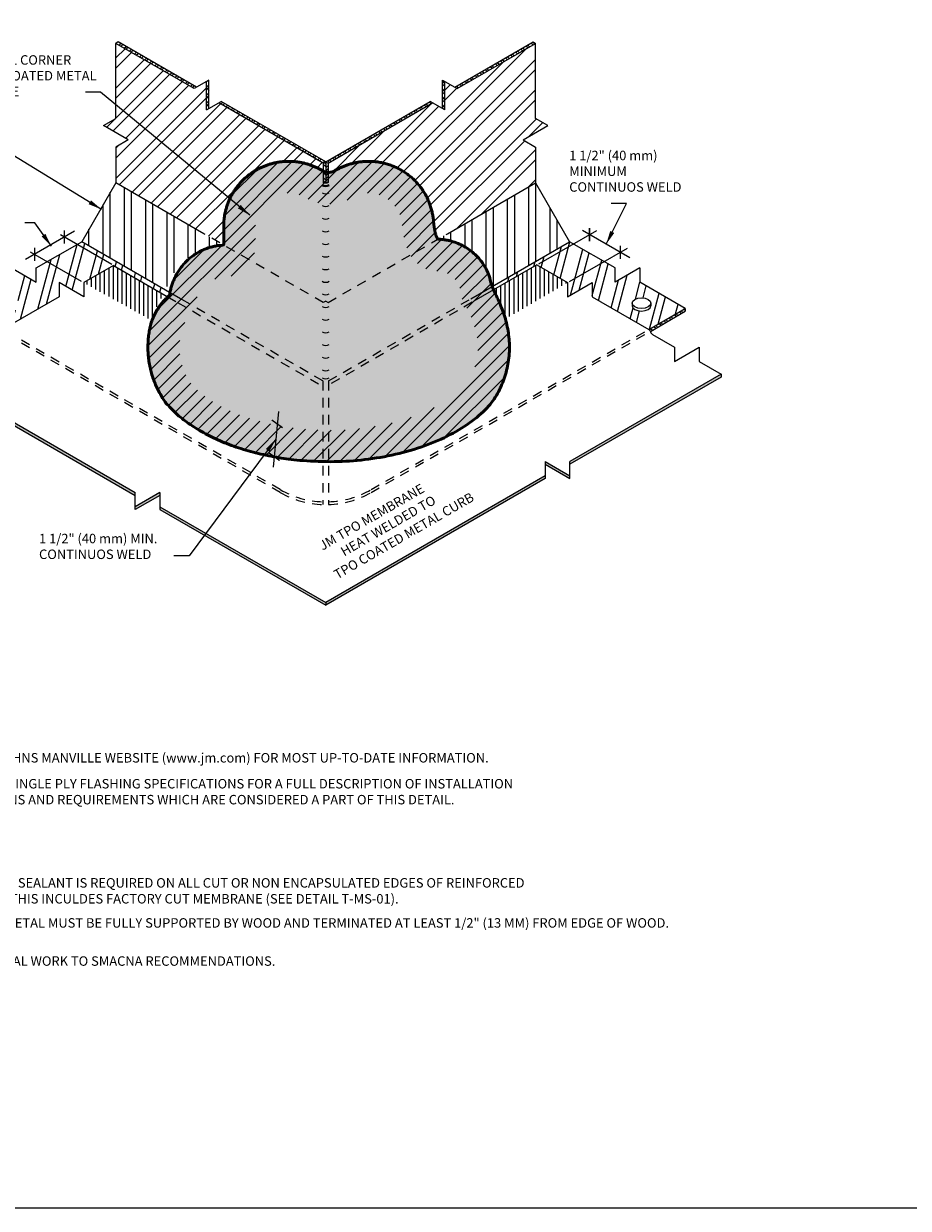
# Model space of a CAD drawing. Units: inches. Extents: x -19.2 to 33.1, y -16 to 25.5.
# Drawn here: x 2.3 to 14, y -2.5 to 13.1 of the extents above; entities that cross this region are included whole.
import ezdxf
from ezdxf.enums import TextEntityAlignment as Align

# ---------------------------------------------------------------- set-up
doc = ezdxf.new("R2010")
doc.units = ezdxf.units.IN
doc.header["$MEASUREMENT"] = 0
doc.linetypes.add('HIDDEN2', pattern=[0.1875, 0.125, -0.0625])
for name, color, linetype, lineweight in [('A-DETL-002', 2, 'Continuous', 20), ('A-DETL-005', 5, 'Continuous', 50), ('A-DETL-DIMS', 11, 'Continuous', 15), ('A-DETL-NOTE', 4, 'Continuous', 15), ('A-DETL-PATT', 11, 'Continuous', 15)]:
    doc.layers.add(name, color=color, linetype=linetype, lineweight=lineweight)
doc.styles.add('JM Detail Standard', font='verdana.ttf', dxfattribs={"height": 0.125})
doc.dimstyles.get("Standard").update_dxf_attribs({"dimtxt": 0.18, "dimasz": 0.18, "dimexe": 0.18, "dimexo": 0.0625, "dimgap": 0.09, "dimtad": 0, "dimtih": 1, "dimtoh": 1, "dimdec": 4, "dimzin": 0, "dimdsep": 46, "dimtxsty": 'Standard', "dimcen": 0.09, "dimadec": 0, "dimazin": 0, "dimtfac": 1, "dimtdec": 4, "dimtofl": 0, "dimtmove": 0, "dimatfit": 3, "dimfxl": 1, "dimtolj": 1, "dimtzin": 0, "dimarcsym": 0})
pattern_1 = [(74.99999999999999, (0, 0), (-0.2716666386438005, 0.07279285643508399), []), (74.99999999999999, (0.1148198315002902, 0.06629126062499999), (-0.2716666386438005, 0.07279285643508399), [])]

# ---------------------------------------------------------------- blocks, each defined once
blk = doc.blocks.new('_ArchTick')
at = {"color": 0, "linetype": 'ByBlock', "const_width": 0.15}
blk.add_lwpolyline([(-0.5, -0.5), (0.5, 0.5)], dxfattribs=at)

msp = doc.modelspace()

# ---------------------------------------------------------------- hatches: boundary and pattern name
at = {"layer": 'A-DETL-002'}
h = msp.add_hatch(dxfattribs=at)
h.set_pattern_fill('STEEL', color=256, scale=0.6000000000000001, style=0)
h.set_pattern_definition([(45, (-298.4741858382277, -52.82089612321462), (-0.05303300858899106, 0.05303300858899107), []), (45, (-298.4741858382277, -52.78339612321462), (-0.05303300858899106, 0.05303300858899107), [])])
h.paths.add_polyline_path([(6.347642687919651, 11.30030203344192), (6.315166735278452, 11.31905203344149), (6.315166735278452, 11.03804821466546, 0.112428240439956), (6.347642687919651, 11.0454441281548)])
h.paths.add_polyline_path([(7.890044738057903, 12.37932871680345), (7.857568785415887, 12.39807871680349), (7.857568785415796, 12.02103783571665), (7.890044738057858, 12.00228783571655)])
h.paths.add_polyline_path([(4.936028165467231, 12.11529805797335), (4.903552212825124, 12.09654805797317), (6.282690782636527, 11.30030203344244), (6.315166735278452, 11.3190520334424)])
h.paths.add_polyline_path([(3.574008712718304, 12.90166035565953), (3.541532760076151, 12.88291035565953), (4.577025231538718, 12.28506849851676), (4.609501184180689, 12.30381849851678)])
h.paths.add_polyline_path([(1.565162985905234, 9.37935273452362), (1.56516298590528, 9.34185273452362), (2.025563703214183, 9.076040256449954, -0.1097350951500176), (2.047151646647498, 9.101076451497526)])
h = msp.add_hatch(dxfattribs=at)
h.set_pattern_fill('STEEL', color=256, scale=0.6000000000000001, angle=90, style=0)
h.set_pattern_definition([(135, (-298.4741858382277, -52.82089612321462), (-0.05303300858899107, -0.05303300858899106), []), (135, (-298.5116858382277, -52.82089612321462), (-0.05303300858899107, -0.05303300858899106), [])])
h.paths.add_polyline_path([(6.315166735278452, 11.3190520334424), (6.282690782635708, 11.30030203344194), (6.282690782635298, 11.0454441283465, 0.1124282405939089), (6.315166735278452, 11.03804821466546)])
h.paths.add_polyline_path([(7.726781247414564, 12.09654805598838), (7.694305294772684, 12.11529805598843), (6.315166731838107, 11.3190520354278), (6.347642684479987, 11.30030203542778)])
h.paths.add_polyline_path([(9.088800707040317, 12.88291035764491), (9.0563247543983, 12.901660357645), (8.020832276059089, 12.30381849653187), (8.053308228701106, 12.28506849653183)])
h.paths.add_polyline_path([(11.06517048464999, 9.341852734523643), (11.06517048464999, 9.379352734523666), (10.58318182390786, 9.10107645149755, -0.1097350951499166), (10.60476976734113, 9.076040256449977)])
h.paths.add_polyline_path([(4.772764674823892, 12.39807871878842), (4.740288722181966, 12.37932871878838), (4.740288722181921, 12.00228783770148), (4.772764674823847, 12.02103783770148)])
h = msp.add_hatch(color=256, dxfattribs=at)
h.paths.add_polyline_path([(1.088527545983978, 8.510071587366104), (1.088527545983978, 8.472571587366195), (3.798391271124145, 6.908031036192636), (3.798391271124145, 6.94553103619259)])
h.paths.add_polyline_path([(4.124918252410733, 6.908031036192818), (4.124918252410825, 6.945531036192818), (3.798391271124191, 6.757010595649347), (3.798391271124191, 6.719510595649393)])
h.paths.add_polyline_path([(4.124918252410733, 6.757010595649529), (4.124918252410779, 6.719510595649529), (6.315166735280362, 5.454970044476107), (6.315166735280362, 5.492470044475924)])
h.paths.add_polyline_path([(9.215957784636803, 7.129742537683245), (9.215957784636757, 7.167242537683176), (6.315166735280362, 5.492470044476016), (6.315166735280317, 5.454970044475993)])
h.paths.add_polyline_path([(9.215957784636847, 7.355762978228079), (9.215957784636803, 7.318262978228147), (9.542484765923481, 7.129742537684654), (9.542484765923481, 7.167242537684609)])
h.paths.add_polyline_path([(11.54180592457134, 8.472571587365968), (11.54180592457129, 8.510071587365921), (9.542484765923437, 7.355762978226442), (9.542484765923437, 7.318262978226488)])
at = {"layer": 'A-DETL-PATT', "true_color": 0xb4b4b4}
h = msp.add_hatch(dxfattribs=at)
h.set_pattern_fill('ANSI32', color=253, scale=0.75)
h.set_pattern_definition([(45, (0, 0), (-0.1988737822087165, 0.1988737822087165), []), (45, (0.13258252125, 0), (-0.1988737822087165, 0.1988737822087165), [])])
edge = h.paths.add_edge_path()
edge.add_line((4.903552212825061, 12.0965480579732), (4.740288722181921, 12.00228783770148))
edge.add_line((4.740288722181921, 12.00228783770148), (4.740288722181921, 12.37932871878843))
edge.add_line((4.740288722181921, 12.37932871878843), (4.577025231538627, 12.28506849851673))
edge.add_line((4.577025231538627, 12.28506849851673), (3.541532760075333, 12.88291035565998))
edge.add_line((3.541532760075333, 12.88291035565998), (3.541532760075333, 11.89018079620254))
edge.add_line((3.541532760075333, 11.89018079620254), (3.378269269432084, 11.79592057593076))
edge.add_line((3.378269269432084, 11.79592057593076), (3.704796250718541, 11.60740013538727))
edge.add_line((3.704796250718541, 11.60740013538727), (3.541532760075333, 11.51313991511556))
edge.add_line((3.541532760075333, 11.51313991511556), (3.541532760075333, 11.04002559792847))
edge.add_line((3.541532760075333, 11.04002559792847), (4.706975208294042, 10.36715708672422))
edge.add_line((4.706975208294042, 10.36715708672422), (4.968047020075674, 10.21642720591425))
edge.add_spline(control_points=[(4.968047020075674, 10.21642720591425), (4.968047020075674, 10.36041912302719), (4.968047020075674, 10.50441104014011)], knot_values=[11.14209454030576, 11.14209454030576, 11.14209454030576, 12.00426674957186, 12.00426674957186, 12.00426674957186], weights=[1, 1, 1], degree=2, periodic=0)
edge.add_spline(control_points=[(4.968047020075674, 10.50441104014011), (4.991586990514793, 10.99152659851932), (5.421552013146662, 11.22166954700253), (5.851517035778532, 11.45181249548573), (6.26990889076249, 11.20124523284665)], knot_values=[9.079988995052272, 9.079988995052272, 9.079988995052272, 10.11104176767902, 10.11104176767902, 11.14209454030576, 11.14209454030576, 11.14209454030576], weights=[1, 0.8700333381351864, 1, 0.8700333381351864, 1], degree=2, periodic=0)
edge.add_spline(control_points=[(6.26990889076249, 11.20124523284665), (6.276147942276646, 11.19750877851385), (6.282690782635538, 11.19433417699311)], knot_values=[8.988768247885819, 8.988768247885819, 8.988768247885819, 9.079988995052274, 9.079988995052274, 9.079988995052274], weights=[1, 0.9879900894720987, 0.9780104964848175], degree=2, periodic=0)
edge.add_line((6.282690782635537, 11.19433417699311), (6.282690782635708, 11.3003020334429))
edge.add_line((6.282690782635708, 11.3003020334429), (4.903552212825061, 12.0965480579732))
edge = h.paths.add_edge_path()
edge.add_line((9.252064201123275, 11.79592057593076), (9.088800710479935, 11.89018079620252))
edge.add_line((9.088800710479935, 11.89018079620252), (9.088800710479934, 12.88291035963076))
edge.add_line((9.088800710479934, 12.88291035963076), (8.05330822870106, 12.2850684965318))
edge.add_line((8.05330822870106, 12.2850684965318), (7.890044738057858, 12.37932871680349))
edge.add_line((7.890044738057858, 12.37932871680349), (7.890044738057858, 12.00228783571655))
edge.add_line((7.890044738057858, 12.00228783571655), (7.726781247414589, 12.09654805598835))
edge.add_line((7.726781247414589, 12.09654805598835), (6.347642687919651, 11.30030203741368))
edge.add_line((6.347642687919651, 11.30030203741368), (6.347642687919651, 11.17789827055056))
edge.add_spline(control_points=[(6.347642687922102, 11.1778982705506), (6.397284471446792, 11.17571511859373), (6.439914110082515, 11.20124523284665)], knot_values=[8.000795233644075, 8.000795233644075, 8.000795233644075, 8.583277213873975, 8.583277213873975, 8.583277213873975], weights=[0.9294066695068068, 0.9233117828566919, 1], degree=2, periodic=0)
edge.add_spline(control_points=[(6.439914110082515, 11.20124523284665), (6.858305965066429, 11.45181249548562), (7.288270987698195, 11.22166954700243), (7.718236010329952, 10.99152659851922), (7.741775980769071, 10.50441104014011)], knot_values=[5.938689688390738, 5.938689688390738, 5.938689688390738, 6.969742461017406, 6.969742461017406, 8.000795233644075, 8.000795233644075, 8.000795233644075], weights=[1, 0.8700333381352046, 1, 0.8700333381352046, 1], degree=2, periodic=0)
edge.add_spline(control_points=[(7.741775980769071, 10.50441104014011), (7.761015081752177, 10.34214067833855), (7.796882659131696, 10.29413636321146)], knot_values=[4.938689688390738, 4.938689688390738, 4.938689688390738, 5.938689688390738, 5.938689688390738, 5.938689688390738], weights=[1, 1, 1], degree=2, periodic=0)
edge.add_line((7.796882659131695, 10.29413636321146), (7.923358262261362, 10.36715708672431))
edge.add_line((7.923358262261362, 10.36715708672431), (9.088800710479935, 11.04002559792842))
edge.add_line((9.088800710479935, 11.04002559792842), (9.088800710479935, 11.51313991511556))
edge.add_line((9.088800710479935, 11.51313991511556), (8.925537219836706, 11.60740013538728))
edge.add_line((8.925537219836706, 11.60740013538728), (9.252064201123275, 11.79592057593076))
at = {"layer": 'A-DETL-PATT'}
h = msp.add_hatch(dxfattribs=at)
h.set_pattern_fill('DOTS', color=256)
h.set_pattern_definition([(0, (7.918252289556746, 2.93835819134005), (0.03125, 0.0625), [0, -0.0625])])
edge = h.paths.add_edge_path()
edge.add_spline(control_points=[(8.504799312833475, 8.128444907461446), (8.822081028718964, 8.567704379806484), (8.7215105465946, 9.100153578703733), (8.665723528481282, 9.39550617596551), (8.515421978432801, 9.63984223879775)], knot_values=[2.23360504267592, 2.23360504267592, 2.23360504267592, 3.045831504284819, 3.045831504284819, 3.513309644942331, 3.513309644942331, 3.513309644942331], weights=[1, 0.9186631939209492, 1, 0.9531864810245937, 0.9602601421464931], degree=2, periodic=0)
edge.add_spline(control_points=[(8.515421978432801, 9.63984223879775), (8.438878338081006, 10.27747621182269), (7.796882659131694, 10.29413636321146)], knot_values=[3.513309644942331, 3.513309644942331, 3.513309644942331, 4.938689688390738, 4.938689688390738, 4.938689688390738], weights=[0.9602601421464931, 0.7566056872667624, 1], degree=2, periodic=0)
edge.add_spline(control_points=[(7.796882659131694, 10.29413636321146), (7.761015081752175, 10.34214067833855), (7.741775980769069, 10.50441104014011)], knot_values=[4.938689688390738, 4.938689688390738, 4.938689688390738, 5.938689688390738, 5.938689688390738, 5.938689688390738], weights=[1, 1, 1], degree=2, periodic=0)
edge.add_spline(control_points=[(7.741775980769069, 10.50441104014011), (7.71823601032995, 10.99152659851922), (7.288270987698193, 11.22166954700243), (6.858305965066427, 11.45181249548562), (6.439914110082513, 11.20124523284665)], knot_values=[5.938689688390738, 5.938689688390738, 5.938689688390738, 6.969742461017407, 6.969742461017407, 8.000795233644075, 8.000795233644075, 8.000795233644075], weights=[1, 0.8700333381352046, 1, 0.8700333381352046, 1], degree=2, periodic=0)
edge.add_spline(control_points=[(6.439914110082513, 11.20124523284665), (6.354911500422499, 11.15033871789914), (6.269908890762488, 11.20124523284665)], knot_values=[8.000795233644075, 8.000795233644075, 8.000795233644075, 9.079988995052272, 9.079988995052272, 9.079988995052272], weights=[1, 0.8579158698061181, 1], degree=2, periodic=0)
edge.add_spline(control_points=[(6.269908890762488, 11.20124523284665), (5.851517035778531, 11.45181249548573), (5.42155201314666, 11.22166954700253), (4.991586990514791, 10.99152659851932), (4.968047020075672, 10.50441104014011)], knot_values=[9.079988995052272, 9.079988995052272, 9.079988995052272, 10.11104176767902, 10.11104176767902, 11.14209454030576, 11.14209454030576, 11.14209454030576], weights=[1, 0.8700333381351864, 1, 0.8700333381351864, 1], degree=2, periodic=0)
edge.add_spline(control_points=[(4.968047020075672, 10.50441104014011), (4.968047020075672, 10.36041912302719), (4.968047020075672, 10.21642720591425)], knot_values=[11.14209454030576, 11.14209454030576, 11.14209454030576, 12.00426674957186, 12.00426674957186, 12.00426674957186], weights=[1, 1, 1], degree=2, periodic=0)
edge.add_spline(control_points=[(4.968047020075672, 10.21642720591425), (4.348319433659277, 10.18922771070403), (4.251075708108516, 9.552077598623733)], knot_values=[12.00426674957186, 12.00426674957186, 12.00426674957186, 13.27959214212586, 13.27959214212586, 13.27959214212586], weights=[1, 0.8034893928228211, 1], degree=2, periodic=0)
edge.add_spline(control_points=[(4.251075708108516, 9.552077598623733), (4.038601004664596, 9.36639569881957), (3.988312454250191, 9.10015357870371), (3.887741972125867, 8.567704379806454), (4.20502368801164, 8.12844490746053)], knot_values=[13.27959214212586, 13.27959214212586, 13.27959214212586, 13.70294818081042, 13.70294818081042, 14.51517464241936, 14.51517464241936, 14.51517464241936], weights=[1, 0.9576048926642037, 1, 0.9186631939209434, 1], degree=2, periodic=0)
edge.add_spline(control_points=[(4.205023688011932, 8.128444907461404), (4.860437579555902, 7.353012784723678), (6.354911500422461, 7.353012784723692), (7.849385421289024, 7.353012784723704), (8.504799312833475, 8.128444907461446)], knot_values=[0, 0, 0, 1.11680252133796, 1.11680252133796, 2.23360504267592, 2.23360504267592, 2.23360504267592], weights=[1, 0.8481032561403491, 1, 0.8481032561403491, 1], degree=2, periodic=0)
h = msp.add_hatch(dxfattribs=at)
h.set_pattern_fill('ANSI31', color=256)
h.set_pattern_definition([(45, (7.918252289556746, 2.936182045596315), (-0.08838834764831845, 0.08838834764831845), [])])
edge = h.paths.add_edge_path()
edge.add_spline(control_points=[(8.504799312833475, 8.12626876171771), (8.822081028718964, 8.565528234062748), (8.7215105465946, 9.097977432959997), (8.665723528481282, 9.393330030221774), (8.515421978432801, 9.637666093054014)], knot_values=[2.23360504267592, 2.23360504267592, 2.23360504267592, 3.045831504284819, 3.045831504284819, 3.513309644942331, 3.513309644942331, 3.513309644942331], weights=[1, 0.9186631939209492, 1, 0.9531864810245937, 0.9602601421464931], degree=2, periodic=0)
edge.add_spline(control_points=[(8.515421978432801, 9.637666093054014), (8.438878338081006, 10.27530006607896), (7.796882659131694, 10.29196021746772)], knot_values=[3.513309644942331, 3.513309644942331, 3.513309644942331, 4.938689688390738, 4.938689688390738, 4.938689688390738], weights=[0.9602601421464931, 0.7566056872667624, 1], degree=2, periodic=0)
edge.add_spline(control_points=[(7.796882659131694, 10.29196021746772), (7.761015081752175, 10.33996453259482), (7.741775980769069, 10.50223489439638)], knot_values=[4.938689688390738, 4.938689688390738, 4.938689688390738, 5.938689688390738, 5.938689688390738, 5.938689688390738], weights=[1, 1, 1], degree=2, periodic=0)
edge.add_spline(control_points=[(7.741775980769069, 10.50223489439638), (7.71823601032995, 10.98935045277549), (7.288270987698193, 11.21949340125869), (6.858305965066427, 11.44963634974189), (6.439914110082513, 11.19906908710291)], knot_values=[5.938689688390738, 5.938689688390738, 5.938689688390738, 6.969742461017407, 6.969742461017407, 8.000795233644075, 8.000795233644075, 8.000795233644075], weights=[1, 0.8700333381352046, 1, 0.8700333381352046, 1], degree=2, periodic=0)
edge.add_spline(control_points=[(6.439914110082513, 11.19906908710291), (6.354911500422499, 11.1481625721554), (6.269908890762488, 11.19906908710291)], knot_values=[8.000795233644075, 8.000795233644075, 8.000795233644075, 9.079988995052272, 9.079988995052272, 9.079988995052272], weights=[1, 0.8579158698061181, 1], degree=2, periodic=0)
edge.add_spline(control_points=[(6.269908890762488, 11.19906908710291), (5.851517035778531, 11.449636349742), (5.42155201314666, 11.21949340125879), (4.991586990514791, 10.98935045277558), (4.968047020075672, 10.50223489439638)], knot_values=[9.079988995052272, 9.079988995052272, 9.079988995052272, 10.11104176767902, 10.11104176767902, 11.14209454030576, 11.14209454030576, 11.14209454030576], weights=[1, 0.8700333381351864, 1, 0.8700333381351864, 1], degree=2, periodic=0)
edge.add_spline(control_points=[(4.968047020075672, 10.50223489439638), (4.968047020075672, 10.35824297728345), (4.968047020075672, 10.21425106017051)], knot_values=[11.14209454030576, 11.14209454030576, 11.14209454030576, 12.00426674957186, 12.00426674957186, 12.00426674957186], weights=[1, 1, 1], degree=2, periodic=0)
edge.add_spline(control_points=[(4.968047020075672, 10.21425106017051), (4.752063654047643, 10.20477167171253), (4.567671770411027, 10.09190756557034)], knot_values=[12.00426674957186, 12.00426674957186, 12.00426674957186, 12.51399178609757, 12.51399178609757, 12.51399178609757], weights=[1, 0.9214581807859401, 0.9056999176767383], degree=2, periodic=0)
edge.add_spline(control_points=[(4.567671770411027, 10.09190756557034), (4.278337658968942, 9.914809554419758), (4.251075708108516, 9.552077598623733)], knot_values=[12.51399178609757, 12.51399178609757, 12.51399178609757, 13.27959214212586, 13.27959214212586, 13.27959214212586], weights=[0.9056999176767383, 0.882031212036881, 1], degree=2, periodic=0)
edge.add_spline(control_points=[(4.251075708108516, 9.552077598623733), (4.038601004664596, 9.364219553075834), (3.988312454250191, 9.097977432959974), (3.887741972125867, 8.565528234062718), (4.20502368801164, 8.126268761716794)], knot_values=[13.27959214212586, 13.27959214212586, 13.27959214212586, 13.70294818081042, 13.70294818081042, 14.51517464241936, 14.51517464241936, 14.51517464241936], weights=[1, 0.9576048926642037, 1, 0.9186631939209434, 1], degree=2, periodic=0)
edge.add_spline(control_points=[(4.205023688011932, 8.126268761717668), (4.860437579555902, 7.350836638979942), (6.354911500422461, 7.350836638979956), (7.849385421289024, 7.350836638979969), (8.504799312833475, 8.12626876171771)], knot_values=[0, 0, 0, 1.11680252133796, 1.11680252133796, 2.23360504267592, 2.23360504267592, 2.23360504267592], weights=[1, 0.8481032561403491, 1, 0.8481032561403491, 1], degree=2, periodic=0)
edge = h.paths.add_edge_path(flags=16)
edge.add_spline(control_points=[(8.15883627234299, 9.41831499224157), (8.170270711539795, 9.399726721840224), (8.181314711194942, 9.380450894054334), (8.22139813034394, 9.305114661329451), (8.247140912238217, 9.245010526985444), (8.288625480513652, 9.12079661179656), (8.305231930703712, 9.053364500530778), (8.33108004288697, 8.890783930722094), (8.327624763156075, 8.778063677519519), (8.27766362002989, 8.566870935953652), (8.233007037612383, 8.468530396784093), (8.174600843413678, 8.384367701209285)], knot_values=[2.252974092294185, 2.252974092294185, 2.252974092294185, 2.252974092294185, 2.32848554868605, 2.32848554868605, 2.539340395495889, 2.539340395495889, 2.750195242305728, 2.750195242305728, 3.139254542301933, 3.139254542301933, 3.513309644942331, 3.513309644942331, 3.513309644942331, 3.513309644942331], degree=3, periodic=0)
edge.add_spline(control_points=[(8.174600843413677, 8.384367701209285), (8.16073816926856, 8.36854909135889), (8.14568917129597, 8.352480588739379), (8.015262554751944, 8.222474266861823), (7.83596532440143, 8.100696609777234), (7.372603277494438, 7.905032294328577), (7.091292649807729, 7.832394368231287), (6.661267219066596, 7.77924362883384), (6.516992103984515, 7.770364880108441), (6.236051243886106, 7.768734849400067), (6.092879839155059, 7.775856209321082), (5.739444043825657, 7.81507198810054), (5.530824986582186, 7.857679054874979), (5.152268709504155, 7.975903743940165), (4.98296120551484, 8.051440539943968), (4.709742960192902, 8.215415734853067), (4.606260318074153, 8.303306505083164), (4.535222157427533, 8.38436770121402)], knot_values=[0.01515828014577414, 0.01515828014577414, 0.01515828014577414, 0.01515828014577414, 0.07410933077849435, 0.07410933077849435, 0.4871928649521431, 0.4871928649521431, 0.900276399125792, 0.900276399125792, 1.106226691981577, 1.106226691981577, 1.312176984837362, 1.312176984837362, 1.614266910732934, 1.614266910732934, 1.916356836628507, 1.916356836628507, 2.218446762524079, 2.218446762524079, 2.218446762524079, 2.218446762524079], degree=3, periodic=0)
edge.add_spline(control_points=[(4.535222157427529, 8.384367701214023), (4.483560204430287, 8.45881201799653), (4.442561777629864, 8.544276243672272), (4.393970544534626, 8.715787614209717), (4.383362811722027, 8.800647530794027), (4.387231662506292, 8.966745467512487), (4.40054770124514, 9.045394046713977), (4.452935670671277, 9.204490223319137), (4.492191147464323, 9.282315359812515), (4.536960433079928, 9.346332234905814)], knot_values=[13.27959214212586, 13.27959214212586, 13.27959214212586, 13.27959214212586, 13.61045460279897, 13.61045460279897, 13.90689150894414, 13.90689150894414, 14.20332841508932, 14.20332841508932, 14.49580559279252, 14.49580559279252, 14.49580559279252, 14.49580559279252], degree=3, periodic=0)
edge.add_arc((4.193881512716596, 9.586259568941632), 0.4186505359069839, 325.0335327875365, 345.5838292391418)
edge.add_spline(control_points=[(4.599349971591693, 9.482030973668273), (4.605844664133317, 9.507296525495128), (4.614924522965801, 9.532747453477025), (4.663468935366952, 9.634818884531406), (4.728935091428168, 9.70503700413267), (4.864667931183558, 9.777557365239062), (4.927478554256596, 9.793416971459365), (4.986403685074795, 9.796003162309313)], knot_values=[12.00426674957186, 12.00426674957186, 12.00426674957186, 12.00426674957186, 12.20452911752372, 12.20452911752372, 12.82680464739861, 12.82680464739861, 13.27959214212586, 13.27959214212586, 13.27959214212586, 13.27959214212586], degree=3, periodic=0)
edge.add_arc((4.968047020075672, 10.21425106017051), 0.4186505359069785, 272.5130667399359, 360.0000000000002)
edge.add_spline(control_points=[(5.386697555982652, 10.21425106017051), (5.386697555982652, 10.21517173981623), (5.386697555982652, 10.21609241946196), (5.386697555982652, 10.30816038403443), (5.386697555982652, 10.39930766896117), (5.386697555982652, 10.49045495388791)], knot_values=[11.17736158007037, 11.17736158007037, 11.17736158007037, 11.17736158007037, 11.18563063176538, 11.18563063176538, 12.00426674957186, 12.00426674957186, 12.00426674957186, 12.00426674957186], degree=3, periodic=0)
edge.add_spline(control_points=[(5.386697555998715, 10.49045495389085), (5.3911434549408, 10.55633081975446), (5.411450495260794, 10.62513290730621), (5.491008907014921, 10.75972823932185), (5.556739146644686, 10.81919068342179), (5.701570123861304, 10.89200930115586), (5.790128362176791, 10.90941634626934), (5.916629385317398, 10.89563239617816), (5.956747335333457, 10.88534068055078), (6.012381036222708, 10.86277673297629), (6.030179265480133, 10.85408618727944), (6.063929142693659, 10.83479518247613), (6.088935712286371, 10.82032691629755), (6.151954208672336, 10.79161390233675), (6.194141656700434, 10.77769920479414), (6.310160512719445, 10.75397784796663), (6.38665808413856, 10.75311173096005), (6.495724035305614, 10.7729363205739), (6.531122761763148, 10.78296290117332), (6.581529818351576, 10.80236497278381), (6.59788724037851, 10.8095546174631), (6.629553453354459, 10.82520609994457), (6.647145856929843, 10.83531058584706), (6.675677529722249, 10.85204240484768), (6.693823742162187, 10.86112037000187), (6.754678064771365, 10.88636099056578), (6.80057427441746, 10.89764512653732), (6.934346842988102, 10.90820056643339), (7.022852450497611, 10.88762604017001), (7.166436340744143, 10.80888897385174), (7.23178184324477, 10.74479498858951), (7.303710049216321, 10.6091328608841), (7.320614955168983, 10.54407497990572), (7.323613433407571, 10.48202709393853)], knot_values=[5.938689688390738, 5.938689688390738, 5.938689688390738, 5.938689688390738, 6.404988697261963, 6.404988697261963, 6.976484763548584, 6.976484763548584, 7.547980829835204, 7.547980829835204, 7.822439204576211, 7.822439204576211, 7.959668391946714, 7.959668391946714, 8.096897579317217, 8.096897579317217, 8.323035785063896, 8.323035785063896, 8.69636354333544, 8.69636354333544, 8.883027422471212, 8.883027422471212, 8.976359362039098, 8.976359362039098, 9.069691301606984, 9.069691301606984, 9.210545510565955, 9.210545510565955, 9.522123465540963, 9.522123465540963, 10.10170318917709, 10.10170318917709, 10.68128291281321, 10.68128291281321, 11.12217192239493, 11.12217192239493, 11.12217192239493, 11.12217192239493], degree=3, periodic=0)
edge.add_arc((7.741775980769069, 10.50223489439637), 0.4186505359069784, 182.7666792492602, 187.5340434354204)
edge.add_spline(control_points=[(7.326037257260311, 10.4529440738462), (7.334165376999298, 10.3843882233431), (7.344132460689556, 10.32229179623917), (7.369766475024591, 10.22663808158324), (7.379690418692065, 10.19507780750037), (7.409059148399916, 10.1250998589328), (7.427961835455953, 10.08627407127437), (7.461507854581903, 10.04137687466858)], knot_values=[4.938689688390738, 4.938689688390738, 4.938689688390738, 4.938689688390738, 5.45185718906597, 5.45185718906597, 5.695273438728354, 5.695273438728354, 5.938689688390738, 5.938689688390738, 5.938689688390738, 5.938689688390738], degree=3, periodic=0)
edge.add_arc((7.796882659131692, 10.29196021746772), 0.4186505359069784, 216.7661305023134, 268.5134757098446)
edge.add_spline(control_points=[(7.786022096979551, 9.87345057671265), (7.806141090009483, 9.872928477451456), (7.826512046985677, 9.870677976330597), (7.925064733202542, 9.850422727962108), (7.999071325687733, 9.803407355306298), (8.075093171174473, 9.691535259983125), (8.093512267629373, 9.639777902521738), (8.099755683886027, 9.5877681693201)], knot_values=[3.513309644942332, 3.513309644942332, 3.513309644942332, 3.513309644942332, 3.706239459638707, 3.706239459638707, 4.45648959225617, 4.45648959225617, 4.938689688390739, 4.938689688390739, 4.938689688390739, 4.938689688390739], degree=3, periodic=0)
edge.add_arc((8.515421978432801, 9.637666093054017), 0.4186505359069805, 186.8452150180781, 211.5974484605654)
at = {"layer": 'A-DETL-PATT', "true_color": 0xb4b4b4}
h = msp.add_hatch(dxfattribs=at)
h.set_pattern_fill('ANSI32', color=253, scale=0.75, angle=45)
h.set_pattern_definition([(90, (0, 0), (-0.2812500000000001, 0), []), (90, (0.09374999984268455, 0.09374999984268455), (-0.2812500000000001, 0), [])])
edge = h.paths.add_edge_path()
edge.add_line((4.706975208294042, 10.36715708672422), (3.541532760074821, 11.04002559792877))
edge.add_line((3.541532760074821, 11.04002559792877), (3.091532760073834, 10.26060273452107))
edge.add_line((3.091532760073834, 10.26060273452107), (4.202426543752162, 9.619227909474047))
edge.add_arc((5.004757595928135, 9.379994162096107), 0.8372382594998251, 92.51306673993298, 163.396821073227, ccw=False)
edge.add_line((4.968047020075672, 10.21642720591425), (4.706975208294042, 10.36715708672422))
edge = h.paths.add_edge_path()
edge.add_line((9.538800710481457, 10.26060273452103), (9.08880071048047, 11.04002559792873))
edge.add_line((9.08880071048047, 11.04002559792873), (7.923358262261362, 10.36715708672431))
edge.add_line((7.923358262261362, 10.36715708672431), (7.796882659131694, 10.29413636321146))
edge.add_arc((7.783476916437834, 9.557946231498343), 0.7363121783380664, 8.559853009188828, 88.95678091287931, ccw=False)
edge.add_line((8.511587252530571, 9.667540768058663), (9.538800710481457, 10.26060273452103))
h = msp.add_hatch(dxfattribs=at)
h.set_pattern_fill('ANSI32', color=253, scale=0.75, angle=30)
h.set_pattern_definition(pattern_1)
edge = h.paths.add_edge_path()
edge.add_line((2.79245646061764, 9.719855845453246), (3.118983441904273, 9.531335404909752))
edge.add_line((3.118983441904273, 9.531335404909752), (3.118983441904273, 9.719855845453246))
edge.add_line((3.118983441904273, 9.719855845453246), (3.512253261546422, 9.946910281687813))
edge.add_line((3.512253261546422, 9.946910281687813), (4.229653271939927, 9.532719192570948))
edge.add_spline(control_points=[(4.229653271939926, 9.532719192570948), (4.240179961789099, 9.542555792763642), (4.251075708108516, 9.552077598623733)], knot_values=[13.27959214212586, 13.27959214212586, 13.27959214212586, 13.3022117099066, 13.3022117099066, 13.3022117099066], weights=[0.9957117767376398, 0.9977348640002078, 1], degree=2, periodic=0)
edge.add_spline(control_points=[(4.251075708108516, 9.552077598623733), (4.253800800660573, 9.569932663463529), (4.257242631520454, 9.587579826445136)], knot_values=[13.23541535234552, 13.23541535234552, 13.23541535234552, 13.27959214212586, 13.27959214212586, 13.27959214212586], weights=[1, 0.9931929468090588, 0.9868574811197788], degree=2, periodic=0)
edge.add_line((4.257242631520454, 9.587579826445138), (3.091532760072295, 10.26060273452196))
edge.add_line((3.091532760072295, 10.26060273452196), (2.491611363633691, 9.914237954795446))
edge.add_line((2.491611363633691, 9.914237954795446), (2.491611363633691, 9.725717514251885))
edge.add_line((2.491611363633691, 9.725717514251885), (2.165084382346967, 9.9142379547954))
edge.add_line((2.165084382346967, 9.9142379547954), (2.165084382346921, 9.725717514251858))
edge.add_line((2.165084382346921, 9.725717514251858), (1.56516298590524, 9.379352734523689))
edge.add_line((1.56516298590524, 9.379352734523689), (2.047188869771751, 9.101054960716693))
edge.add_line((2.047188869771751, 9.101054960716693), (2.792456460617594, 9.531335404909752))
edge.add_line((2.792456460617594, 9.531335404909752), (2.79245646061764, 9.719855845453246))
edge = h.paths.add_edge_path(flags=16)
edge.add_ellipse((2.142329784068064, 9.448904986244289), major_axis=(0.123325580111224, 0), ratio=0.5773502691895094, start_angle=0, end_angle=180, ccw=False)
edge.add_line((2.265655364179281, 9.448904986244333), (2.265655364179281, 9.415340014743695))
edge.add_ellipse((2.142329784068064, 9.41534001474369), major_axis=(-0.1233255801112163, 0), ratio=0.5773502691895457, start_angle=0, end_angle=180, ccw=False)
edge.add_line((2.019004203956849, 9.415340014743684), (2.019004203956849, 9.448904986244344))
h = msp.add_hatch(dxfattribs=at)
h.set_pattern_fill('ANSI32', color=253, scale=0.75, angle=30)
h.set_pattern_definition(pattern_1)
edge = h.paths.add_edge_path()
edge.add_line((11.06517048465003, 9.379352734523689), (10.4652490882083, 9.725717514251885))
edge.add_line((10.4652490882083, 9.725717514251885), (10.4652490882083, 9.9142379547954))
edge.add_line((10.4652490882083, 9.9142379547954), (10.13872210692158, 9.725717514251885))
edge.add_line((10.13872210692158, 9.725717514251885), (10.13872210692158, 9.914237954795446))
edge.add_line((10.13872210692158, 9.914237954795446), (9.538800710483018, 10.26060273452193))
edge.add_line((9.538800710483018, 10.26060273452193), (8.511587252444695, 9.667540768009083))
edge.add_spline(control_points=[(8.511587252436039, 9.667540768067717), (8.513753866918846, 9.653738162315427), (8.515421978432803, 9.63984223879775)], knot_values=[3.513309644942331, 3.513309644942331, 3.513309644942331, 3.55250420772226, 3.55250420772226, 3.55250420772226], weights=[0.9493981375664367, 0.9546601287648798, 0.9602601421464931], degree=2, periodic=0)
edge.add_spline(control_points=[(8.515421978432803, 9.63984223879775), (8.521372155923762, 9.630169398159545), (8.527191535270859, 9.620370213779115)], knot_values=[3.494671133418427, 3.494671133418427, 3.494671133418427, 3.513309644942331, 3.513309644942331, 3.513309644942331], weights=[0.9602601421464931, 0.959978112885935, 0.9597817450503766], degree=2, periodic=0)
edge.add_line((8.527191535270859, 9.620370213779115), (9.105427866302628, 9.954215115155087))
edge.add_line((9.105427866302628, 9.954215115155087), (9.511350028651085, 9.719855845453246))
edge.add_line((9.511350028651085, 9.719855845453246), (9.511350028651085, 9.531335404909752))
edge.add_line((9.511350028651085, 9.531335404909752), (9.837877009937719, 9.719855845453246))
edge.add_line((9.837877009937719, 9.719855845453246), (9.837877009937765, 9.531335404909752))
edge.add_line((9.837877009937765, 9.531335404909752), (10.58314460078357, 9.101054960716715))
edge.add_line((10.58314460078357, 9.101054960716715), (11.06517048465003, 9.379352734523689))
edge = h.paths.add_edge_path(flags=16)
edge.add_ellipse((10.48800368648712, 9.415340014743682), major_axis=(0.1233255801112163, 0), ratio=0.5773502691895457, start_angle=180, end_angle=360, ccw=False)
edge.add_line((10.36467810637586, 9.415340014743952), (10.36467810637586, 9.44890498624407))
edge.add_ellipse((10.48800368648712, 9.448904986244282), major_axis=(-0.123325580111224, 0), ratio=0.5773502691895094, start_angle=180, end_angle=360, ccw=False)
edge.add_line((10.6113292665983, 9.448904986244598), (10.6113292665983, 9.415340014743425))
at = {"layer": 'A-DETL-PATT', "linetype": 'Continuous', "ltscale": 2}
h = msp.add_hatch(dxfattribs=at)
h.set_pattern_fill('ANSI31', color=256, scale=0.460311184195525, angle=45, style=0)
h.set_pattern_definition([(90, (0, 0), (-0.05753889802444063, 0), [])])
edge = h.paths.add_edge_path()
edge.add_line((3.512253261546422, 9.946910281687813), (3.118983441904273, 9.719855845453246))
edge.add_line((3.118983441904273, 9.719855845453246), (4.017517062708851, 9.22094161314063))
edge.add_arc((5.242557803510291, 8.859322119053601), 1.277299289566505, 146.5561990121108, 163.5539387607954, ccw=False)
edge.add_line((4.176745054199861, 9.563265766325484), (3.512253261546422, 9.946910281687813))
edge = h.paths.add_edge_path()
edge.add_line((9.511350028651083, 9.719855845453246), (9.105427866302628, 9.954215115155087))
edge.add_line((9.105427866302628, 9.954215115155087), (8.527191535270857, 9.620370213779113))
edge.add_arc((7.164996688514059, 8.817081661568345), 1.5814067467428, 15.503313086881576, 30.527923088351827, ccw=False)
edge.add_line((8.688863948772031, 9.239782349712462), (9.511350028651083, 9.719855845453246))

# ---------------------------------------------------------------- linework, layer by layer
msp.add_lwpolyline([(-4.601260362088169, 17.77343712198765), (17.61643073919382, 17.77343712198765), (17.61643073919382, -2.51722865771649), (-4.601260362088169, -2.51722865771649)], close=True)
at = {"layer": 'A-DETL-002'}
for p, q in [((3.574008712717349, 12.90166035565898), (3.541532760075333, 12.88291035565903)), ((3.541532760075333, 11.89018079620259), (3.541532760075333, 12.88291035565903)), ((4.577025231538627, 12.28506849851673), (3.541532760075333, 12.88291035565998)), ((4.609501184180644, 12.30381849851678), (3.574008712717349, 12.90166035566007)), ((8.020832276059044, 12.3038184965319), (9.05632475096032, 12.90166035566007)), ((8.053308228701061, 12.2850684965318), (9.088800703602336, 12.88291035565998)), ((9.056324757838102, 12.90166035565898), (9.088800710479935, 12.88291035565903)), ((9.088800710479935, 11.89018079620259), (9.088800710479935, 12.88291035565903)), ((4.772764674823847, 12.39807871878842), (4.577025231538627, 12.28506849851673)), ((4.740288722181921, 12.00228783770148), (4.740288722181921, 12.37932871878842)), ((4.772764674823847, 12.02103783770148), (4.772764674823847, 12.39807871878842)), ((7.857568785415841, 12.39807871680354), (8.053308228701061, 12.2850684965318)), ((7.857568785415841, 12.0210378357166), (7.857568785415841, 12.39807871680354)), ((7.890044738057858, 12.00228783571655), (7.890044738057858, 12.37932871680354)), ((4.740288722181921, 12.00228783770148), (4.936028165467141, 12.11529805797331)), ((6.282690782635708, 11.3003020334429), (4.903552212825034, 12.09654805797322)), ((6.315166735277634, 11.3190520334429), (4.936028165467231, 12.11529805797335)), ((6.315166728400126, 11.3190520334429), (7.694305294772638, 12.11529805598838)), ((6.347642681042052, 11.3003020334429), (7.726781247414564, 12.09654805598833)), ((7.890044738057858, 12.00228783571655), (7.694305294772638, 12.11529805598838)), ((3.378269269432084, 11.79592057593076), (3.541532760075333, 11.89018079620254)), ((3.704796250718581, 11.60740013538724), (3.378269269432084, 11.79592057593076)), ((8.925537219836642, 11.60740013538724), (9.252064201123275, 11.79592057593076)), ((9.252064201123275, 11.79592057593076), (9.088800710479891, 11.89018079620254)), ((3.704796250718581, 11.60740013538729), (3.541532760075333, 11.51313991511556)), ((8.925537219836688, 11.60740013538729), (9.088800710479935, 11.51313991511556)), ((3.541532760075333, 11.51313991511556), (3.541532760075333, 11.04002559792965)), ((9.088800710479935, 11.51313991511556), (9.088800710479935, 11.04002559792965)), ((6.315166735277634, 11.3190520334419), (6.282690782635708, 11.30030203344194)), ((6.282690782635708, 11.30030203344199), (6.282690782635298, 11.04544412834647)), ((6.315166735277725, 11.3190520334419), (6.347642687919559, 11.30030203344194)), ((6.315166735278452, 11.3190520334424), (6.315166735278452, 11.03804821466546)), ((6.347642687919651, 11.30030203344199), (6.347642687919651, 11.0454441281548)), ((3.541532760075333, 11.04002559792965), (3.091532760075332, 10.26060273452367)), ((4.706975208294042, 10.36715708672422), (3.541532760075333, 11.04002559792847)), ((7.923358262261362, 10.36715708672431), (9.088800710480026, 11.04002559792847)), ((9.088800710479935, 11.04002559792965), (9.538800710479936, 10.26060273452367)), ((2.491611363633691, 9.914237954795446), (3.091532760075332, 10.26060273452371)), ((4.394893499824946, 9.508107060575446), (3.091532760072331, 10.26060273452194)), ((8.23208697564808, 9.506171207962195), (9.538800710483027, 10.26060273452194)), ((10.13872210692158, 9.914237954795446), (9.538800710479936, 10.26060273452371)), ((2.165084382346967, 9.9142379547954), (2.491611363633691, 9.725717514251885)), ((2.491611363633691, 9.725717514251885), (2.491611363633691, 9.9142379547954)), ((3.512253261546422, 9.946910281687813), (4.336937085299294, 9.470778854048298)), ((9.105427866302628, 9.954215115155087), (8.272018037000876, 9.473045725863075)), ((10.4652490882083, 9.9142379547954), (10.13872210692158, 9.725717514251885)), ((10.13872210692158, 9.725717514251885), (10.13872210692158, 9.9142379547954)), ((10.4652490882083, 9.9142379547954), (10.4652490882083, 9.725717514251885)), ((11.06517048464999, 9.379352734523712), (10.4652490882083, 9.725717514251885)), ((6.315166735277589, 9.476167275711525), (6.282690782635663, 9.457417275711526)), ((6.315166735277679, 9.476167275711525), (6.347642687919514, 9.457417275711526)), ((10.36467810637586, 9.44890498624432), (10.36467810637586, 9.415340014743723)), ((10.6113292665983, 9.44890498624432), (10.6113292665983, 9.415340014743723)), ((10.5831446007836, 9.10105496071673), (11.06517048464999, 9.379352734523666)), ((10.60476976734113, 9.076040256449954), (11.06517048464999, 9.34185273452362)), ((11.06517048464999, 9.341852734523165), (11.06517048464999, 9.37935273452312)), ((11.06517048464999, 9.379352734523712), (11.06517048464999, 9.34185273452371)), ((1.088527545983933, 8.510071587366149), (3.798391271124145, 6.94553103619259)), ((1.088527545983933, 8.472571587366149), (3.798391271124145, 6.908031036192636)), ((11.54180592457134, 8.510071587365967), (9.542484765923437, 7.355762978226397)), ((11.54180592457134, 8.472571587365968), (9.542484765923481, 7.318262978226488)), ((11.54180592457134, 8.510071587365967), (11.54180592457134, 8.472571587365968)), ((9.215957784636847, 7.355762978228125), (9.542484765923481, 7.167242537684609)), ((9.215957784636847, 7.355762978228125), (9.215957784636847, 7.129742537684836)), ((9.215957784636847, 7.31826297822817), (9.542484765923481, 7.129742537684654)), ((9.542484765923481, 7.129742537684654), (9.542484765923481, 7.355762978228125)), ((9.215957784636847, 7.167242537683199), (6.315166735280271, 5.492470044476016)), ((9.215957784636847, 7.129742537683245), (6.315166735280408, 5.45497004447606)), ((4.124918252410779, 6.945531036192772), (3.798391271124145, 6.757010595649302)), ((3.798391271124145, 6.719510595649347), (3.798391271124145, 6.945531036192772)), ((4.124918252410779, 6.908031036192863), (3.798391271124145, 6.719510595649393)), ((4.124918252410779, 6.945531036192772), (4.124918252410779, 6.719510595649529)), ((4.124918252410779, 6.757010595649484), (6.315166735280271, 5.492470044476016)), ((4.124918252410779, 6.719510595649575), (6.315166735280408, 5.45497004447606)), ((6.315166735280271, 5.492470044476016), (6.315166735280317, 5.454970044476015))]:
    msp.add_line(p, q, dxfattribs=at)
at = {"layer": 'A-DETL-002', "linetype": 'HIDDEN2'}
for p, q in [((6.282690782635298, 9.457417275711844), (4.706975208294042, 10.36715708672422)), ((6.347642687919514, 9.457417275711526), (7.923358262261362, 10.36715708672431)), ((4.359131769639102, 9.457964747070147), (6.302514392571165, 8.335952266583131)), ((6.277666735278026, 8.421087426264835), (4.408158681096847, 9.50044840459727)), ((8.250008373959947, 9.460338440981637), (6.302514392571168, 8.335952266583131)), ((6.352666735277984, 8.421087426265515), (8.21122382439162, 9.494125861968149)), ((5.715166736559021, 6.983346953111816), (2.047188869771762, 9.101054960716686)), ((6.915166736559885, 6.983346952255254), (10.5831446007836, 9.10105496071673)), ((5.715166740743106, 6.945846952383857), (2.025563703214138, 9.076040256449998)), ((6.91516674074397, 6.945846952983078), (10.60476976734113, 9.076040256449954)), ((6.277666735278026, 8.421087426264835), (6.277666735277633, 6.785663518000268)), ((6.352666735277984, 8.421087426265517), (6.352666735277588, 6.785663517690926))]:
    msp.add_line(p, q, dxfattribs=at)
at = {"layer": 'A-DETL-002'}
for points in [[(3.512253261546422, 9.946910281687813), (3.118983441904273, 9.719855845453246), (3.118983441904273, 9.531335404909752), (2.79245646061764, 9.719855845453246), (2.792456460617594, 9.531335404909752), (2.046900836257336, 9.10088866448961, 0.1397946850899655), (2.021659200465328, 9.067565399270205, -0.1397946850914616), (1.996417564673228, 9.034242134050867), (1.705736045971897, 8.866417080980243), (1.705736045971897, 8.67789664043675), (1.379209064685264, 8.866417080980243), (1.379209064685264, 8.677896640436682), (1.088527545983933, 8.510071587366125)], [(9.105427866302628, 9.954215115155087), (9.511350028651085, 9.719855845453246), (9.511350028651085, 9.531335404909752), (9.837877009937719, 9.719855845453246), (9.837877009937765, 9.531335404909752), (10.58343263429802, 9.10088866448961, -0.1397946850899655), (10.60867427009003, 9.067565399270205, 0.1397946850914616), (10.63391590588213, 9.034242134050867), (10.92459742458346, 8.86641708098013), (10.92459742458346, 8.677896640436636), (11.2511244058701, 8.86641708098013), (11.2511244058701, 8.677896640436591), (11.54180592457138, 8.510071587365944)]]:
    msp.add_lwpolyline(points, format="xyb", dxfattribs=at)
for centre, radius, start, end in [((6.312931404176029, 11.09733328955109), 0.107561902456641, 239.9999999999455, 300.0000000000531), ((6.312931404176029, 11.09733328955109), 0.107561902456641, 239.9999999999455, 300.0000000000531), ((6.315166731914959, 11.09719885164181), 0.09375, 239.9999999534986, 299.999999953499), ((6.315166735476995, 11.11304821466546), 0.07500000000000001, 239.9999999561011, 300.0000000647187), ((6.315166731914868, 10.98800076390166), 0.09375, 239.9999999534986, 299.999999953499), ((6.315166731914868, 10.82095514096708), 0.09375, 239.9999999534986, 299.999999953499), ((6.315166731914868, 10.65390951803251), 0.09375, 239.9999999534986, 299.999999953499), ((6.315166731914868, 10.48686389509789), 0.09375, 239.9999999534986, 299.999999953499), ((6.315166731914868, 10.31981827216331), 0.09375, 239.9999999534986, 299.999999953499), ((6.315166731914868, 10.15277264922874), 0.09375, 239.9999999534986, 299.999999953499), ((6.315166731914868, 9.985727026294118), 0.09375, 239.9999999534986, 299.999999953499), ((6.315166731914868, 9.818681403359545), 0.09375, 239.9999999534986, 299.999999953499), ((6.315166731914868, 9.65163578042497), 0.09375, 239.9999999534986, 299.999999953499), ((6.315166731914868, 9.48459015749035), 0.09375, 239.9999999534986, 299.999999953499), ((6.315166731914868, 9.317544534555775), 0.09375, 239.9999999534986, 299.999999953499), ((6.315166731914868, 9.1504989116212), 0.09375, 239.9999999534986, 299.999999953499), ((6.315166731914868, 8.983453288686581), 0.09375, 239.9999999534986, 299.999999953499), ((6.315166731914868, 8.816407665752006), 0.09375, 239.9999999534986, 299.999999953499), ((6.315166731914868, 8.649362042817431), 0.09375, 239.9999999534986, 299.999999953499), ((6.315166735353804, 8.543689966687582), 0.09375, 239.9999999534986, 299.999999953499)]:
    msp.add_arc(centre, radius, start, end, dxfattribs=at)
at = {"layer": 'A-DETL-002', "linetype": 'HIDDEN2'}
for centre, start, end in [((6.31516673730126, 8.02257743722461), 239.9999999590793, 268.2092152440018), ((6.315166740224603, 7.985077437224566), 240.0000000285893, 268.2092151043531), ((6.31516673730126, 8.02257743722461), 271.7907845626596, 299.9999999591284), ((6.315166740224603, 7.985077437224566), 271.790784423011, 300.000000028634)]:
    msp.add_arc(centre, 1.2, start, end, dxfattribs=at)
at = {"layer": 'A-DETL-002'}
msp.add_ellipse((10.48800368648712, 9.448904986244282), major_axis=(-0.123325580111224, 0), ratio=0.5773502691895094, dxfattribs=at)
msp.add_ellipse((10.48800368648712, 9.415340014743682), major_axis=(0.1233255801112163, 0), ratio=0.5773502691895457, start_param=3.141592653589793, end_param=6.283185307179586, dxfattribs=at)
at = {"layer": 'A-DETL-005'}
msp.add_rational_spline([(4.205023688011933, 8.128444907461404), (4.860437579555904, 7.353012784723678), (6.354911500422463, 7.353012784723692), (7.849385421289026, 7.353012784723704), (8.504799312833477, 8.128444907461446), (8.822081028718966, 8.567704379806484), (8.721510546594601, 9.100153578703733), (8.665723528481283, 9.39550617596551), (8.515421978432803, 9.63984223879775), (8.438878338081008, 10.2774762118227), (7.796882659131696, 10.29413636321146), (7.761015081752177, 10.34214067833855), (7.741775980769071, 10.50441104014011), (7.718236010329952, 10.99152659851922), (7.288270987698195, 11.22166954700243), (6.858305965066429, 11.45181249548562), (6.439914110082515, 11.20124523284665), (6.3549115004225, 11.15033871789914), (6.26990889076249, 11.20124523284665), (5.851517035778532, 11.45181249548573), (5.421552013146662, 11.22166954700253), (4.991586990514793, 10.99152659851932), (4.968047020075674, 10.50441104014011), (4.968047020075674, 10.36041912302719), (4.968047020075674, 10.21642720591425), (4.348319433659278, 10.18922771070403), (4.251075708108516, 9.552077598623733), (4.038601004664597, 9.36639569881957), (3.988312454250193, 9.10015357870371), (3.887741972125869, 8.567704379806454), (4.205023688011642, 8.12844490746053)], [1, 0.8481032561403491, 1, 0.8481032561403491, 1, 0.9186631939209492, 1, 0.9531864810245937, 0.9602601421464931, 0.7566056872667624, 1, 1, 1, 0.8700333381352046, 1, 0.8700333381352046, 1, 0.8579158698061181, 1, 0.8700333381351864, 1, 0.8700333381351864, 1, 1, 1, 0.8034893928228211, 1, 0.9576048926642037, 1, 0.9186631939209434, 1], degree=2, knots=[0, 0, 0, 1.11680252133796, 1.11680252133796, 2.23360504267592, 2.23360504267592, 3.045831504284819, 3.045831504284819, 3.513309644942331, 3.513309644942331, 4.938689688390738, 4.938689688390738, 5.938689688390738, 5.938689688390738, 6.969742461017407, 6.969742461017407, 8.000795233644075, 8.000795233644075, 9.079988995052272, 9.079988995052272, 10.11104176767902, 10.11104176767902, 11.14209454030576, 11.14209454030576, 12.00426674957186, 12.00426674957186, 13.27959214212586, 13.27959214212586, 13.70294818081042, 13.70294818081042, 14.51517464241936, 14.51517464241936, 14.51517464241936], dxfattribs=at)
at = {"layer": 'A-DETL-DIMS'}
for p, q in [((2.99702482216154, 10.399367792788), (2.350484185165411, 10.02486922138258)), ((3.489569491419192, 9.96000676247699), (2.810483505504789, 10.35207723924712)), ((9.133416760127467, 9.970374510539155), (9.896714072393, 10.41106441919848)), ((10.33281605768661, 10.04864267899995), (9.710125219918087, 10.40835427199525)), ((3.090048977413648, 9.736561166315743), (2.41721368586264, 10.12502280301255)), ((9.537699578933646, 9.73506876540189), (10.30321979710507, 10.17704206938434)), ((5.689799553245816, 8.015096328076979), (5.620518551930524, 7.281981520557911))]:
    msp.add_line(p, q, dxfattribs=at)

# ---------------------------------------------------------------- block references
at = {"layer": 'A-DETL-DIMS', "xscale": 0.125, "yscale": 0.125, "zscale": 0.125}
for p, rotation in [((2.863018001552489, 10.32174643381227), 224.9999999999872), ((9.801072589835346, 10.35584578351316), 224.9999999999872), ((2.470584481485444, 10.09420915979266), 224.9999999999872), ((10.20685598244928, 10.12239992379108), 224.9999999999872), ((5.674467323551111, 7.852854379951577), 279.3141224321631), ((5.634258188960644, 7.419979095207447), 279.3141224321631)]:
    msp.add_blockref('_ArchTick', p, dxfattribs=dict(at, rotation=rotation))

# ---------------------------------------------------------------- texts
at = {"layer": 'A-DETL-NOTE', "style": 'JM Detail Standard', "oblique": 329.9999999999999}
for s, p in [('JM TPO MEMBRANE ', (6.93905644899869, 6.631744775704258)), ('TPO COATED METAL CURB', (7.347521330730645, 6.374393023826565)), ('HEAT WELDED TO', (7.140571515517488, 6.505784460458914))]:
    msp.add_text(s, height=0.125, rotation=30.00000000000001, dxfattribs=at).set_placement(p, align=Align.MIDDLE_CENTER)
at = {"layer": 'A-DETL-NOTE', "char_height": 0.125, "attachment_point": 1, "style": 'JM Detail Standard'}
for s, insert, width in [('1 1/2" (40 mm)\\PMINIMUM \\PCONTINUOS WELD', (9.532830960912008, 11.4637537877049), 1.489967048254243), ('1 1/2" (40 mm) MIN.\\PCONTINUOS WELD', (2.52809502407311, 6.399697853310705), 2.853546857861119), ('\\pxi-3,l3,t3;1.^IREFER TO JOHNS MANVILLE WEBSITE (www.jm.com) FOR MOST UP-TO-DATE INFORMATION.', (0.7609952302142196, 3.501086222466452), 8.674972825851793), ('\\pxi-3,l3,t3;5.^IFLANGE OF METAL MUST BE FULLY SUPPORTED BY WOOD AND TERMINATED AT LEAST 1/2" (13 MM) FROM EDGE OF WOOD.', (0.7656998139892298, 1.318130713728174), 10.14838032234798), ('\\pxi-3,l3,t3;6.^IINSTALL METAL WORK TO SMACNA RECOMMENDATIONS. ', (0.7615023660375844, 0.8139938936967543), 5.402887424445937)]:
    msp.add_mtext(s, dxfattribs=dict(at, insert=insert, width=width))
for s, insert, width, line_spacing_factor in [('\\pxi-3,l3,t3;2.^IPLEASE SEE SINGLE PLY FLASHING SPECIFICATIONS FOR A FULL DESCRIPTION OF INSTALLATION      INSTRUCTIONS AND REQUIREMENTS WHICH ARE CONSIDERED A PART OF THIS DETAIL.', (0.7508519795531687, 3.158178221020961), 9.166613092193073, 1.0106412005457), ('\\pxi-3,l3,t3;4.^IJM TPO EDGE SEALANT IS REQUIRED ON ALL CUT OR NON ENCAPSULATED EDGES OF REINFORCED MEMBRANE. THIS INCULDES FACTORY CUT MEMBRANE (SEE DETAIL T-MS-01).', (0.7564654284956099, 1.847779060186945), 9.072672934855607, 1.010641200545702)]:
    msp.add_mtext(s, dxfattribs=dict(at, insert=insert, width=width, line_spacing_factor=line_spacing_factor))

# ---------------------------------------------------------------- leaders
at = {"layer": 'A-DETL-NOTE'}
for points in [[(3.352515829902728, 10.68856540433063), (2.124472680365717, 11.43944603261937), (1.923003287829335, 11.43944603261937)], [(10.02147063880235, 10.2284984754976), (10.28838204840482, 10.76754590671127), (10.08691265586844, 10.76754590671127)], [(5.65515905258817, 7.648538924317445), (4.510690782971356, 6.106577807630867), (4.309221390434974, 6.106577807630867)]]:
    msp.add_leader(points, dimstyle='Standard', override={"dimgap": 0.09, "dimtad": 0}, dxfattribs=at)
msp.add_leader([(2.691837322748086, 10.20189569951633), (2.471422926928238, 10.5097284775384), (2.341047224506692, 10.5097284775384)], dimstyle='Standard', dxfattribs=at)

# ---------------------------------------------------------------- next in the draw order: texts
at = {"layer": 'A-DETL-NOTE', "insert": (0.6955171622239931, 12.72644692848181), "char_height": 0.125, "width": 2.593189210664178, "attachment_point": 1, "style": 'JM Detail Standard', "bg_fill": 2}
msp.add_mtext('JM TPO UNIVERSAL CORNER WELDED TO TPO COATED METAL & FIELD MEMBRANE', dxfattribs=at)

# ---------------------------------------------------------------- next in the draw order: leaders
at = {"layer": 'A-DETL-NOTE'}
msp.add_leader([(5.312524821300215, 10.61040361694861), (3.341212858364305, 12.23658887615373), (3.139743465827923, 12.23658887615373)], dimstyle='Standard', override={"dimgap": 0.09, "dimtad": 0}, dxfattribs=at)

doc.saveas('drawing.dxf')
